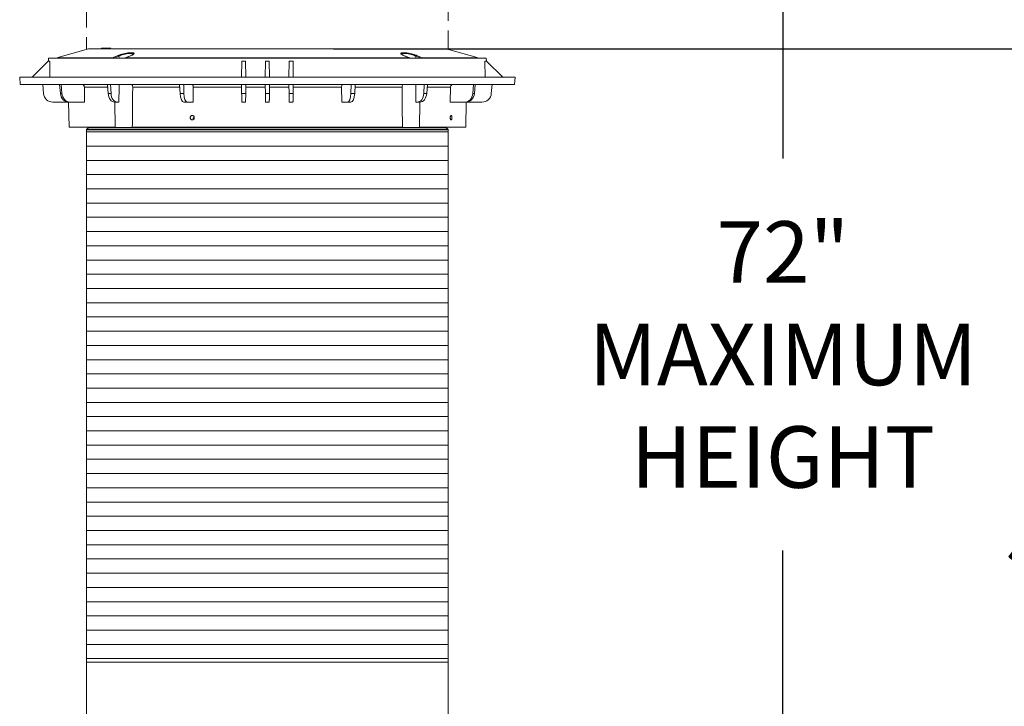
# Model space of a CAD drawing. Units: inches. Extents: x -1468 to 600, y -211 to 365.
# Drawn here: x -980 to -928, y 255 to 291 of the extents above; entities that cross this region are included whole.
import ezdxf

# ---------------------------------------------------------------- set-up
doc = ezdxf.new("R2010")
doc.units = ezdxf.units.IN
doc.header["$LTSCALE"] = 20
doc.header["$MEASUREMENT"] = 0
doc.header["$PDSIZE"] = -1
doc.linetypes.add('HIDDEN', pattern=[0.075, 0.05, -0.025])
for name, color, linetype, lineweight in [('DIM', 7, 'Continuous', 9), ('HATCH', 60, 'Continuous', 9), ('PHANTOM', 30, 'HIDDEN', 5)]:
    doc.layers.add(name, color=color, linetype=linetype, lineweight=lineweight)
doc.styles.get("Standard").update_dxf_attribs({"font": 'arial.ttf'})
doc.dimstyles.new('54X', dxfattribs={"dimscale": 18, "dimtxt": 0.18, "dimasz": 0.18, "dimexe": 0.18, "dimexo": 0.18, "dimgap": 0.18, "dimtad": 0, "dimtih": 1, "dimtoh": 1, "dimdec": 0, "dimrnd": 0.5, "dimzin": 0, "dimdsep": 46, "dimtxsty": 'Standard', "dimcen": -0.18, "dimclrd": 256, "dimclre": 256, "dimadec": 0, "dimazin": 0, "dimtfac": 1, "dimtdec": 0, "dimtofl": 0, "dimtmove": 0, "dimatfit": 0, "dimfxl": 1, "dimtolj": 1, "dimtzin": 0, "dimarcsym": 0})

# ---------------------------------------------------------------- blocks, each defined once
blk = doc.blocks.new('*D0')
at = {"layer": 'Defpoints', "color": 0, "transparency": 16777216}
for p in [(-957.078, 289.562), (-924.075, 289.562), (-969.384, 239.6)]:
    blk.add_point(p, dxfattribs=at)
at = {"layer": 'DIM', "lineweight": -2, "transparency": 16777216}
for p, q in [((-953.838, 289.562), (-920.835, 289.562)), ((-924.075, 286.322), (-924.075, 268.943)), ((-924.075, 242.84), (-924.075, 259.155)), ((-966.144, 239.6), (-920.835, 239.6))]:
    blk.add_line(p, q, dxfattribs=at)
at = {"layer": 'DIM', "transparency": 16777216}
for points in [[(-923.535, 286.322), (-924.615, 286.322), (-924.075, 289.562)], [(-924.615, 242.84), (-923.535, 242.84), (-924.075, 239.6)]]:
    blk.add_solid(points, dxfattribs=at)
at = {"layer": 'DIM', "color": 0, "transparency": 16777216, "insert": (-924.075, 264.049), "char_height": 3.24, "attachment_point": 5}
blk.add_mtext('\\A1;50"', dxfattribs=at)
blk = doc.blocks.new('*D2')
at = {"layer": 'Defpoints', "color": 0, "transparency": 16777216}
for p in [(-966.266, 289.562), (-913.783, 289.562), (-953.704, 210.601)]:
    blk.add_point(p, dxfattribs=at)
at = {"layer": 'DIM', "lineweight": -2, "transparency": 16777216}
for p, q in [((-963.026, 289.562), (-910.543, 289.562)), ((-913.783, 286.322), (-913.783, 254.975)), ((-913.783, 213.841), (-913.783, 245.187)), ((-950.464, 210.601), (-910.543, 210.601))]:
    blk.add_line(p, q, dxfattribs=at)
at = {"layer": 'DIM', "transparency": 16777216}
for points in [[(-913.243, 286.322), (-914.323, 286.322), (-913.783, 289.562)], [(-914.323, 213.841), (-913.243, 213.841), (-913.783, 210.601)]]:
    blk.add_solid(points, dxfattribs=at)
at = {"layer": 'DIM', "color": 0, "transparency": 16777216, "insert": (-913.783, 250.081), "char_height": 3.24, "attachment_point": 5}
blk.add_mtext('\\A1;79"', dxfattribs=at)
blk = doc.blocks.new('*D8')
at = {"layer": 'Defpoints', "color": 0, "transparency": 16777216}
for p in [(-956.595, 307.94), (-939.327, 307.94), (-954.786, 245.601)]:
    blk.add_point(p, dxfattribs=at)
at = {"layer": 'DIM', "lineweight": -2, "transparency": 16777216}
for p, q in [((-953.355, 307.94), (-936.087, 307.94)), ((-939.327, 304.7), (-939.327, 283.777)), ((-939.327, 248.841), (-939.327, 263.133)), ((-951.546, 245.601), (-936.087, 245.601))]:
    blk.add_line(p, q, dxfattribs=at)
at = {"layer": 'DIM', "transparency": 16777216}
for points in [[(-938.787, 304.7), (-939.867, 304.7), (-939.327, 307.94)], [(-939.867, 248.841), (-938.787, 248.841), (-939.327, 245.601)]]:
    blk.add_solid(points, dxfattribs=at)
at = {"layer": 'DIM', "color": 0, "transparency": 16777216, "insert": (-939.327, 273.455), "char_height": 3.24, "attachment_point": 5}
blk.add_mtext('\\A1;72"\\PMAXIMUM\\PHEIGHT', dxfattribs=at)

msp = doc.modelspace()

# ---------------------------------------------------------------- hatches: boundary and pattern name
at = {"layer": 'HATCH'}
h = msp.add_hatch(dxfattribs=at)
h.set_pattern_fill('ANSI31', color=0, scale=6, angle=315)
h.set_pattern_definition([(0, (-1741.1305, 421.6818), (2e-16, 0.75), [])])
h.paths.add_polyline_path([(-956.977, 257.253), (-976.039, 257.253), (-976.039, 285.299), (-956.977, 285.299)])

# ---------------------------------------------------------------- linework, layer by layer
at = {"color": 0, "linetype": 'Continuous', "lineweight": 15}
for p, q in [((-975.937, 289.562), (-977.562, 289.095)), ((-975.937, 289.562), (-957.078, 289.562)), ((-975.254, 289.6), (-975.258, 289.562)), ((-974.761, 289.6), (-975.254, 289.6)), ((-974.602, 289.067), (-974.335, 289.176)), ((-974.331, 289.067), (-974.335, 289.176)), ((-973.693, 289.211), (-974, 289.088)), ((-973.684, 289.215), (-973.694, 289.211)), ((-973.693, 289.211), (-973.694, 289.21)), ((-958.684, 289.067), (-958.68, 289.176)), ((-958.413, 289.067), (-958.68, 289.176)), ((-955.454, 289.095), (-957.078, 289.562)), ((-978.068, 288.912), (-978.918, 288.062)), ((-978.068, 288.912), (-977.974, 288.912)), ((-978.05, 289.067), (-978.053, 288.912)), ((-954.965, 289.067), (-978.05, 289.067)), ((-977.974, 288.912), (-977.987, 288.062)), ((-974.669, 289.09), (-977.562, 289.09)), ((-977.562, 289.067), (-974.692, 289.067)), ((-974.015, 289.067), (-959, 289.067)), ((-959.023, 289.09), (-973.993, 289.09)), ((-967.859, 288.912), (-967.874, 288.062)), ((-967.859, 288.912), (-967.656, 288.912)), ((-967.656, 288.912), (-967.641, 288.062)), ((-966.609, 288.912), (-966.624, 288.062)), ((-966.609, 288.912), (-966.406, 288.912)), ((-966.406, 288.912), (-966.391, 288.062)), ((-965.359, 288.912), (-965.374, 288.062)), ((-965.359, 288.912), (-965.156, 288.912)), ((-965.156, 288.912), (-965.141, 288.062)), ((-958.347, 289.09), (-955.454, 289.09)), ((-955.454, 289.067), (-958.323, 289.067)), ((-955.029, 288.062), (-955.042, 288.912)), ((-955.042, 288.912), (-954.948, 288.912)), ((-954.963, 288.912), (-954.965, 289.067)), ((-954.948, 288.912), (-954.098, 288.062)), ((-979.568, 288.062), (-979.535, 287.687)), ((-953.448, 288.062), (-979.568, 288.062)), ((-953.481, 287.687), (-979.535, 287.687)), ((-978.356, 287.687), (-978.314, 287.207)), ((-977.463, 287.687), (-977.421, 287.207)), ((-977.374, 287.687), (-977.339, 287.207)), ((-974.941, 287.687), (-974.905, 287.207)), ((-974.776, 287.687), (-974.753, 287.207)), ((-971.135, 287.687), (-971.111, 287.207)), ((-970.92, 287.687), (-970.911, 287.207)), ((-967.874, 287.687), (-967.866, 287.207)), ((-967.641, 287.687), (-967.65, 287.207)), ((-966.624, 287.687), (-966.616, 287.207)), ((-966.391, 287.687), (-966.4, 287.207)), ((-965.374, 287.687), (-965.366, 287.207)), ((-965.141, 287.687), (-965.15, 287.207)), ((-962.096, 287.687), (-962.104, 287.207)), ((-961.881, 287.687), (-961.905, 287.207)), ((-958.239, 287.687), (-958.263, 287.207)), ((-958.075, 287.687), (-958.11, 287.207)), ((-955.641, 287.687), (-955.677, 287.207)), ((-955.552, 287.687), (-955.594, 287.207)), ((-954.659, 287.687), (-954.701, 287.207)), ((-953.481, 287.687), (-953.448, 288.062)), ((-977.421, 287.207), (-977.339, 287.207)), ((-976.15, 286.75), (-976.158, 287.532)), ((-974.929, 287.532), (-976.158, 287.532)), ((-974.905, 287.207), (-974.753, 287.207)), ((-971.127, 287.532), (-973.609, 287.532)), ((-971.111, 287.207), (-970.911, 287.207)), ((-970.425, 286.75), (-970.418, 287.532)), ((-967.871, 287.532), (-970.418, 287.532)), ((-967.866, 287.207), (-967.65, 287.207)), ((-966.621, 287.532), (-967.644, 287.532)), ((-966.616, 287.207), (-966.4, 287.207)), ((-965.371, 287.532), (-966.394, 287.532)), ((-965.366, 287.207), (-965.15, 287.207)), ((-962.598, 287.532), (-965.144, 287.532)), ((-962.598, 287.532), (-962.59, 286.75)), ((-962.104, 287.207), (-961.905, 287.207)), ((-959.406, 287.532), (-961.888, 287.532)), ((-958.263, 287.207), (-958.11, 287.207)), ((-956.858, 287.532), (-958.086, 287.532)), ((-956.858, 287.532), (-956.865, 286.75)), ((-955.677, 287.207), (-955.594, 287.207)), ((-977.816, 286.75), (-976.958, 286.75)), ((-976.987, 286.75), (-976.964, 285.437)), ((-976.882, 286.75), (-976.958, 286.75)), ((-976.882, 286.75), (-976.15, 286.75)), ((-974.551, 286.75), (-974.528, 285.437)), ((-974.406, 286.75), (-974.547, 286.75)), ((-974.406, 286.75), (-974.333, 286.75)), ((-970.728, 286.75), (-970.913, 286.75)), ((-970.728, 286.75), (-970.425, 286.75)), ((-967.658, 286.75), (-967.858, 286.75)), ((-966.408, 286.75), (-966.608, 286.75)), ((-965.158, 286.75), (-965.358, 286.75)), ((-962.59, 286.75), (-962.287, 286.75)), ((-962.103, 286.75), (-962.287, 286.75)), ((-958.683, 286.75), (-958.609, 286.75)), ((-958.468, 286.75), (-958.609, 286.75)), ((-958.488, 285.437), (-958.465, 286.75)), ((-956.865, 286.75), (-956.134, 286.75)), ((-956.057, 286.75), (-956.134, 286.75)), ((-955.199, 286.75), (-956.057, 286.75)), ((-956.052, 285.437), (-956.029, 286.75)), ((-970.367, 285.918), (-970.429, 285.918)), ((-970.368, 285.908), (-970.428, 285.908)), ((-974.528, 285.437), (-976.964, 285.437)), ((-956.977, 285.299), (-976.039, 285.299)), ((-976.039, 285.299), (-976.039, 254.197)), ((-975.936, 285.414), (-976.03, 285.321)), ((-976.03, 285.321), (-956.986, 285.321)), ((-957.079, 285.414), (-975.936, 285.414)), ((-959.387, 285.437), (-973.629, 285.437)), ((-956.052, 285.437), (-958.488, 285.437)), ((-956.986, 285.321), (-957.079, 285.414)), ((-956.977, 254.197), (-956.977, 285.299)), ((-976.039, 257.253), (-956.977, 257.253))]:
    msp.add_line(p, q, dxfattribs=at)
at = {"color": 0, "linetype": 'Continuous', "lineweight": 15, "flags": 128}
for points in [[(-974.371, 289.212), (-974.424, 289.19), (-974.635, 289.104), (-974.669, 289.09)], [(-973.993, 289.09), (-973.938, 289.111), (-973.721, 289.198), (-973.686, 289.212)], [(-973.686, 289.212), (-973.691, 289.212), (-973.693, 289.211)], [(-959.023, 289.09), (-959.077, 289.111), (-959.295, 289.198), (-959.33, 289.212)], [(-959.33, 289.212), (-959.325, 289.212), (-959.322, 289.211)], [(-959.016, 289.088), (-959.23, 289.174), (-959.322, 289.211)], [(-958.644, 289.212), (-958.592, 289.19), (-958.381, 289.104), (-958.347, 289.09)], [(-974.692, 289.067), (-974.686, 289.067), (-974.682, 289.067)], [(-974.015, 289.067), (-974.02, 289.067), (-974.023, 289.067)], [(-973.993, 289.09), (-973.998, 289.089), (-974, 289.088)], [(-959.023, 289.09), (-959.018, 289.089), (-959.016, 289.088)], [(-959, 289.067), (-958.995, 289.067), (-958.992, 289.067)], [(-958.323, 289.067), (-958.329, 289.067), (-958.333, 289.067)], [(-958.685, 287.687), (-958.683, 287.062), (-958.683, 286.75)], [(-967.858, 286.75), (-967.858, 286.759), (-967.858, 286.784), (-967.859, 286.826), (-967.86, 286.882), (-967.861, 286.95), (-967.863, 287.029), (-967.864, 287.115), (-967.866, 287.207)], [(-967.65, 287.207), (-967.651, 287.115), (-967.653, 287.029), (-967.654, 286.95), (-967.655, 286.882), (-967.656, 286.826), (-967.657, 286.784), (-967.658, 286.759), (-967.658, 286.75)], [(-965.358, 286.75), (-965.358, 286.759), (-965.358, 286.784), (-965.359, 286.826), (-965.36, 286.882), (-965.361, 286.95), (-965.363, 287.029), (-965.364, 287.115), (-965.366, 287.207)], [(-965.15, 287.207), (-965.151, 287.115), (-965.153, 287.029), (-965.154, 286.95), (-965.155, 286.882), (-965.156, 286.826), (-965.157, 286.784), (-965.158, 286.759), (-965.158, 286.75)]]:
    msp.add_lwpolyline(points, dxfattribs=at)
at = {"color": 0, "linetype": 'Continuous', "lineweight": 15}
for centre, radius, start, end in [((-974.377, 289.17), 0.0426, 8.5585, 81.51), ((-958.638, 289.17), 0.0426, 98.4889, 171.4435), ((-974.674, 289.05), 0.0395, 24.1806, 82.6953), ((-958.342, 289.05), 0.0396, 97.3142, 155.812), ((-977.816, 287.25), 0.5, 185, 270), ((-955.199, 287.25), 0.5, 270, 355), ((-976.008, 285.299), 0.0313, 135, 180), ((-975.958, 285.437), 0.0313, 315, 0), ((-957.057, 285.437), 0.0313, 180, 225), ((-957.008, 285.299), 0.0313, 0, 45)]:
    msp.add_arc(centre, radius, start, end, dxfattribs=at)
for centre, major_axis, ratio, start_param, end_param in [((-976.961, 287.25), (-0.023, 0.5), 0.923599, 1.616035, 3.099564), ((-976.878, 287.25), (0.023, 0.5), 0.923599, 1.700091, 3.183621), ((-974.554, 287.25), (-0.012, 0.5), 0.706891, 1.64062, 3.12415), ((-974.4, 287.25), (0.012, 0.5), 0.706891, 1.675505, 3.159035), ((-970.921, 287.25), (-0.009, 0.5), 0.382567, 1.650835, 3.134365), ((-970.72, 287.25), (0.009, 0.5), 0.382567, 1.66529, 3.14882), ((-962.295, 287.25), (-0.009, 0.5), 0.382567, 3.134365, 4.617895), ((-962.095, 287.25), (0.009, 0.5), 0.382567, 3.14882, 4.63235), ((-958.616, 287.25), (-0.012, 0.5), 0.706891, 3.12415, 4.60768), ((-958.462, 287.25), (0.012, 0.5), 0.706891, 3.159035, 4.642565), ((-956.137, 287.25), (-0.023, 0.5), 0.923599, 3.099564, 4.583094), ((-956.054, 287.25), (0.023, 0.5), 0.923599, 3.183621, 4.667151)]:
    msp.add_ellipse(centre, major_axis=major_axis, ratio=ratio, start_param=start_param, end_param=end_param, dxfattribs=at)
for points, knots in [([(-973.618, 289.353), (-973.619, 289.353), (-973.633, 289.356), (-973.67, 289.357), (-973.748, 289.355), (-973.866, 289.344), (-974.023, 289.316), (-974.155, 289.284), (-974.254, 289.255), (-974.319, 289.233), (-974.355, 289.219), (-974.371, 289.212)], [0, 0, 0, 0, 0.00803, 0.098327, 0.188622, 0.365276, 0.543844, 0.728416, 0.824775, 0.921142, 1, 1, 1, 1]), ([(-974.335, 289.176), (-974.32, 289.183), (-974.269, 289.205), (-974.162, 289.241), (-974.016, 289.28), (-973.871, 289.308), (-973.741, 289.322), (-973.656, 289.321), (-973.608, 289.312), (-973.583, 289.301), (-973.57, 289.289), (-973.572, 289.28), (-973.572, 289.277)], [0, 0, 0, 0, 0.059688, 0.205054, 0.344521, 0.479138, 0.612038, 0.747308, 0.816916, 0.888762, 0.961415, 1, 1, 1, 1]), ([(-973.686, 289.212), (-973.667, 289.22), (-973.628, 289.236), (-973.585, 289.26), (-973.555, 289.283), (-973.539, 289.304), (-973.538, 289.322), (-973.552, 289.337), (-973.578, 289.347), (-973.605, 289.351), (-973.618, 289.353)], [0, 0, 0, 0, 0.128626, 0.257248, 0.385999, 0.514728, 0.641157, 0.767558, 0.888976, 1, 1, 1, 1]), ([(-973.57, 289.28), (-973.57, 289.281), (-973.57, 289.282), (-973.576, 289.273), (-973.592, 289.261), (-973.62, 289.244), (-973.648, 289.23), (-973.668, 289.222), (-973.671, 289.22)], [0, 0, 0, 0, 0.072952, 0.263937, 0.46893, 0.698762, 0.942653, 1, 1, 1, 1]), ([(-959.33, 289.212), (-959.349, 289.22), (-959.387, 289.236), (-959.431, 289.26), (-959.461, 289.283), (-959.477, 289.304), (-959.478, 289.322), (-959.464, 289.337), (-959.438, 289.348), (-959.41, 289.351), (-959.397, 289.353)], [0, 0, 0, 0, 0.128316, 0.256629, 0.38507, 0.51349, 0.639615, 0.765712, 0.886838, 1, 1, 1, 1]), ([(-959.326, 289.212), (-959.33, 289.214), (-959.354, 289.223), (-959.386, 289.239), (-959.42, 289.258), (-959.439, 289.272), (-959.446, 289.282), (-959.445, 289.281), (-959.445, 289.28)], [0, 0, 0, 0, 0.063512, 0.300361, 0.534015, 0.755543, 0.929759, 1, 1, 1, 1]), ([(-958.68, 289.176), (-958.695, 289.183), (-958.746, 289.205), (-958.854, 289.241), (-959, 289.28), (-959.144, 289.308), (-959.274, 289.322), (-959.359, 289.321), (-959.408, 289.312), (-959.433, 289.301), (-959.445, 289.289), (-959.444, 289.28), (-959.443, 289.277)], [0, 0, 0, 0, 0.05968, 0.205025, 0.344473, 0.479071, 0.611952, 0.747203, 0.816801, 0.888637, 0.961279, 1, 1, 1, 1]), ([(-959.397, 289.353), (-959.396, 289.353), (-959.382, 289.356), (-959.345, 289.357), (-959.268, 289.355), (-959.149, 289.344), (-958.993, 289.316), (-958.86, 289.284), (-958.762, 289.255), (-958.697, 289.233), (-958.661, 289.219), (-958.644, 289.212)], [0, 0, 0, 0, 0.006176, 0.096641, 0.187106, 0.36409, 0.542991, 0.727909, 0.824447, 0.920994, 1, 1, 1, 1]), ([(-977.562, 289.09), (-977.562, 289.092), (-977.562, 289.095), (-977.562, 289.095), (-977.562, 289.095)], [0, 0, 0, 0, 0.999988, 1, 1, 1, 1]), ([(-977.562, 289.09), (-977.562, 289.088), (-977.562, 289.086), (-977.562, 289.073), (-977.562, 289.067)], [0, 0, 0, 0, 0.499569, 1, 1, 1, 1]), ([(-974.669, 289.09), (-974.674, 289.087), (-974.683, 289.082), (-974.689, 289.072), (-974.692, 289.067)], [0, 0, 0, 0, 0.523291, 1, 1, 1, 1]), ([(-974, 289.088), (-974.004, 289.086), (-974.014, 289.082), (-974.024, 289.071), (-974.029, 289.062), (-974.031, 289.058)], [0, 0, 0, 0, 0.3149301, 0.7363576, 1, 1, 1, 1]), ([(-974.015, 289.067), (-974.012, 289.072), (-974.006, 289.083), (-973.997, 289.087), (-973.993, 289.09)], [0, 0, 0, 0, 0.523376, 1, 1, 1, 1]), ([(-959, 289.067), (-959.004, 289.072), (-959.01, 289.083), (-959.019, 289.087), (-959.023, 289.09)], [0, 0, 0, 0, 0.523384, 1, 1, 1, 1]), ([(-958.985, 289.058), (-958.987, 289.063), (-958.993, 289.073), (-959.006, 289.085), (-959.017, 289.088), (-959.021, 289.089)], [0, 0, 0, 0, 0.2955201, 0.7107397, 1, 1, 1, 1]), ([(-958.347, 289.09), (-958.342, 289.087), (-958.333, 289.082), (-958.326, 289.072), (-958.323, 289.067)], [0, 0, 0, 0, 0.523291, 1, 1, 1, 1]), ([(-955.454, 289.095), (-955.454, 289.095), (-955.454, 289.095), (-955.454, 289.092), (-955.454, 289.09)], [0, 0, 0, 0, 0.000012, 1, 1, 1, 1]), ([(-955.454, 289.067), (-955.454, 289.071), (-955.454, 289.085), (-955.454, 289.088), (-955.454, 289.09)], [0, 0, 0, 0, 0.252164, 1, 1, 1, 1]), ([(-976.302, 287.687), (-976.298, 287.686), (-976.278, 287.686), (-976.242, 287.676), (-976.201, 287.646), (-976.171, 287.603), (-976.159, 287.563), (-976.158, 287.538), (-976.158, 287.532)], [0, 0, 0, 0, 0.050355, 0.26742, 0.48421, 0.701244, 0.918287, 1, 1, 1, 1]), ([(-974.333, 286.75), (-974.333, 286.854), (-974.332, 287.166), (-974.331, 287.478), (-974.331, 287.687)], [0, 0, 0, 0, 0.332555, 1, 1, 1, 1]), ([(-973.684, 287.687), (-973.682, 287.687), (-973.67, 287.686), (-973.65, 287.678), (-973.629, 287.651), (-973.615, 287.611), (-973.61, 287.568), (-973.609, 287.54), (-973.609, 287.532)], [0, 0, 0, 0, 0.036813, 0.239865, 0.449051, 0.670585, 0.894991, 1, 1, 1, 1]), ([(-970.476, 287.687), (-970.474, 287.686), (-970.466, 287.686), (-970.451, 287.676), (-970.434, 287.646), (-970.423, 287.603), (-970.418, 287.563), (-970.418, 287.538), (-970.418, 287.532)], [0, 0, 0, 0, 0.050357, 0.26742, 0.484209, 0.701244, 0.918287, 1, 1, 1, 1]), ([(-962.598, 287.532), (-962.597, 287.549), (-962.596, 287.585), (-962.586, 287.632), (-962.571, 287.666), (-962.555, 287.684), (-962.544, 287.686), (-962.54, 287.687)], [0, 0, 0, 0, 0.21711, 0.434221, 0.651301, 0.868351, 1, 1, 1, 1]), ([(-959.406, 287.532), (-959.406, 287.546), (-959.405, 287.576), (-959.398, 287.62), (-959.383, 287.657), (-959.361, 287.682), (-959.341, 287.685), (-959.331, 287.687)], [0, 0, 0, 0, 0.167249, 0.369564, 0.582154, 0.807224, 1, 1, 1, 1]), ([(-956.858, 287.532), (-956.856, 287.549), (-956.853, 287.585), (-956.827, 287.632), (-956.79, 287.666), (-956.75, 287.684), (-956.723, 287.686), (-956.713, 287.687)], [0, 0, 0, 0, 0.217108, 0.434223, 0.651308, 0.868355, 1, 1, 1, 1]), ([(-973.629, 285.437), (-973.626, 285.678), (-973.621, 286.204), (-973.614, 286.902), (-973.611, 287.359), (-973.609, 287.532)], [0, 0, 0, 0, 0.3456269, 0.7531202, 1, 1, 1, 1]), ([(-966.608, 286.75), (-966.608, 286.752), (-966.608, 286.754), (-966.608, 286.776), (-966.609, 286.811), (-966.61, 286.858), (-966.611, 286.916), (-966.612, 286.984), (-966.613, 287.059), (-966.614, 287.134), (-966.615, 287.184), (-966.616, 287.207)], [0, 0, 0, 0, 0.113678, 0.227354, 0.341032, 0.45471, 0.568383, 0.682056, 0.795739, 0.909421, 1, 1, 1, 1]), ([(-966.4, 287.207), (-966.4, 287.179), (-966.401, 287.123), (-966.403, 287.043), (-966.404, 286.969), (-966.405, 286.903), (-966.406, 286.847), (-966.407, 286.802), (-966.407, 286.771), (-966.408, 286.753), (-966.408, 286.751), (-966.408, 286.75)], [0, 0, 0, 0, 0.113704, 0.227406, 0.341112, 0.454815, 0.568503, 0.682192, 0.795868, 0.909545, 1, 1, 1, 1]), ([(-959.406, 287.532), (-959.405, 287.359), (-959.401, 286.871), (-959.395, 286.173), (-959.389, 285.647), (-959.387, 285.437)], [0, 0, 0, 0, 0.24688, 0.698557, 1, 1, 1, 1]), ([(-970.376, 285.877), (-970.384, 285.866), (-970.398, 285.845), (-970.43, 285.825), (-970.467, 285.817), (-970.503, 285.823), (-970.536, 285.842), (-970.562, 285.871), (-970.577, 285.907), (-970.58, 285.947), (-970.571, 285.986), (-970.55, 286.019), (-970.521, 286.043), (-970.485, 286.055), (-970.448, 286.053), (-970.414, 286.039), (-970.385, 286.012), (-970.367, 285.978), (-970.36, 285.938), (-970.364, 285.903), (-970.373, 285.884), (-970.376, 285.877)], [0, 0, 0, 0, 0.053683, 0.107366, 0.161048, 0.214731, 0.268414, 0.322097, 0.37578, 0.429466, 0.48316, 0.536864, 0.590568, 0.644257, 0.697929, 0.751592, 0.805266, 0.858958, 0.912663, 0.966365, 1, 1, 1, 1]), ([(-956.783, 285.888), (-956.786, 285.877), (-956.791, 285.854), (-956.804, 285.83), (-956.818, 285.818), (-956.833, 285.82), (-956.847, 285.834), (-956.859, 285.86), (-956.866, 285.895), (-956.868, 285.934), (-956.865, 285.974), (-956.857, 286.009), (-956.845, 286.037), (-956.831, 286.052), (-956.816, 286.055), (-956.801, 286.045), (-956.79, 286.022), (-956.781, 285.99), (-956.778, 285.951), (-956.779, 285.916), (-956.782, 285.896), (-956.783, 285.888)], [0, 0, 0, 0, 0.053683, 0.107368, 0.161049, 0.214733, 0.268416, 0.322099, 0.375781, 0.429465, 0.483158, 0.536858, 0.590564, 0.644259, 0.697936, 0.751599, 0.805268, 0.858956, 0.912657, 0.966362, 1, 1, 1, 1]), ([(-970.395, 285.853), (-970.4, 285.857), (-970.414, 285.87), (-970.426, 285.898), (-970.428, 285.92), (-970.428, 285.93)], [0, 0, 0, 0, 0.226258, 0.67282, 1, 1, 1, 1])]:
    msp.add_open_spline(points, degree=3, knots=knots, dxfattribs=at)
at = {"layer": 'HATCH', "color": 0}
msp.add_lwpolyline([(-956.977, 257.253), (-976.039, 257.253), (-976.039, 285.299), (-956.977, 285.299)], close=True, dxfattribs=at)
at = {"layer": 'PHANTOM', "color": 0, "linetype": 'HIDDEN', "lineweight": 15}
for p, q in [((-976.039, 303.677), (-976.039, 289.532)), ((-956.977, 289.532), (-956.977, 303.677))]:
    msp.add_line(p, q, dxfattribs=at)

# ---------------------------------------------------------------- dimensions: what is measured, and where the dimension line sits
at = {"layer": 'DIM', "color": 0}
dim = msp.add_linear_dim(base=(-939.327, 307.94), p1=(-954.786, 245.601), p2=(-956.595, 307.94), angle=90, text='72"\\PMAXIMUM\\PHEIGHT', dimstyle='54X', override={"dimpost": '"'}, dxfattribs=at)
dim.commit()
dim.dimension.update_dxf_attribs({"geometry": '*D8', "text_midpoint": (-939.327, 273.455), "dimtype": 160})
for base, p1, p2, picture, middle in [((-924.075, 289.562), (-969.384, 239.6), (-957.078, 289.562), '*D0', (-924.075, 264.049)), ((-913.783, 289.562), (-953.704, 210.601), (-966.266, 289.562), '*D2', (-913.783, 250.081))]:
    dim = msp.add_linear_dim(base=base, p1=p1, p2=p2, angle=90, dimstyle='54X', override={"dimpost": '"'}, dxfattribs=at)
    dim.commit()
    dim.dimension.update_dxf_attribs({"geometry": picture, "text_midpoint": middle, "dimtype": 160})

doc.saveas('drawing.dxf')
